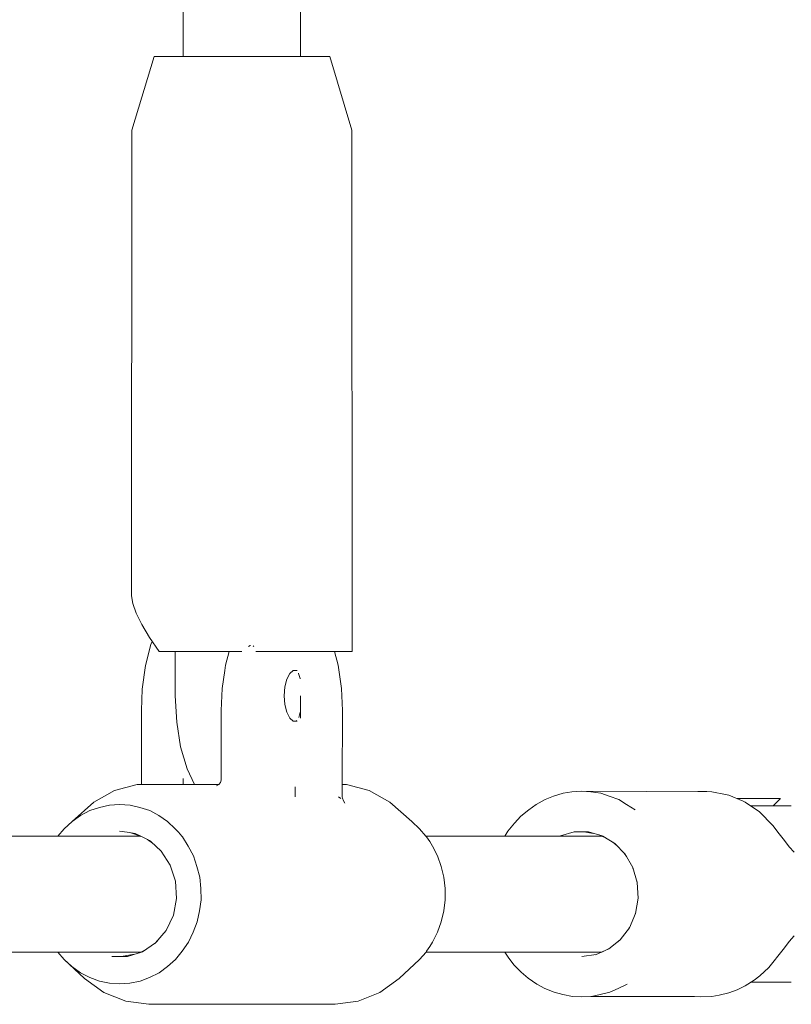
# Model space of a CAD drawing. Units: millimetres. Extents: x -4560 to 6300, y -2790 to 1778.
# Drawn here: x 4598 to 4703, y -1147 to -1013 of the extents above; entities that cross this region are included whole.
import ezdxf

# ---------------------------------------------------------------- set-up
doc = ezdxf.new("R2010")
doc.units = ezdxf.units.MM
doc.header["$MEASUREMENT"] = 0
for name, color, linetype, lineweight in [('5_Ном._пера__7', 7, 'Continuous', 18), ('7_Ном._пера__7', 7, 'Continuous', 18), ('8_Ном._пера__7', 7, 'Continuous', 18), ('D_Ном._пера__7', 7, 'Continuous', 18), ('F_Ном._пера__7', 7, 'Continuous', 18)]:
    doc.layers.add(name, color=color, linetype=linetype, lineweight=lineweight)

msp = doc.modelspace()

# ---------------------------------------------------------------- linework, layer by layer
at = {"layer": '5_Ном._пера__7', "color": 7, "linetype": 'Continuous', "lineweight": 18}
for points in [[(4636.23, -719.39), (4636.23, -1018.31)], [(4620.29, -720.38), (4620.29, -1018.31)], [(4635.97, -1102.28), (4635.95, -1102.25)], [(4636.19, -1102.97), (4635.97, -1102.28)], [(4636.2, -1103.02), (4636.19, -1102.97)], [(4636.23, -1105.31), (4636.23, -1108.36)], [(4636.21, -1107.56), (4635.99, -1108.28)], [(4635.73, -1108.67), (4635.68, -1108.74)], [(4620.29, -1116.59), (4620.29, -1117.41)], [(4635.51, -1117.73), (4635.51, -1119.08)], [(4635.51, -1117.73), (4635.51, -1119.08)], [(4526.53, -1124.43), (4614.47, -1124.43)], [(4653.31, -1124.43), (4677.26, -1124.43)], [(4526.53, -1140.19), (4614.51, -1140.19)], [(4653.31, -1140.19), (4677.26, -1140.19)]]:
    msp.add_lwpolyline(points, dxfattribs=at)
at = {"layer": '7_Ном._пера__7', "color": 7, "linetype": 'Continuous', "lineweight": 18}
for points in [[(4695.62, -1119.31), (4697.32, -1119.31)], [(4695.88, -1119.31), (4695.62, -1119.31)], [(4695.88, -1119.31), (4696.76, -1119.31)], [(4696.76, -1119.31), (4697.69, -1119.31)], [(4699.94, -1119.31), (4697.32, -1119.31)], [(4697.47, -1120.31), (4698.59, -1120.31)], [(4697.69, -1119.31), (4698.61, -1119.31)], [(4698.59, -1120.31), (4699.89, -1120.31)], [(4698.61, -1119.31), (4699.47, -1119.31)], [(4699.47, -1119.31), (4700.23, -1119.31)], [(4699.89, -1120.31), (4701.04, -1120.31)], [(4699.94, -1119.31), (4700.19, -1119.31)], [(4700.19, -1120.31), (4700.63, -1120.31)], [(4700.23, -1119.31), (4700.85, -1119.31)], [(4701.56, -1119.31), (4700.56, -1120.31)], [(4700.63, -1120.31), (4701.01, -1120.31)], [(4700.85, -1119.31), (4701.29, -1119.31)], [(4701.01, -1120.31), (4701.04, -1120.31)], [(4701.04, -1120.31), (4701.99, -1120.31)], [(4701.29, -1119.31), (4701.53, -1119.31)], [(4701.99, -1120.31), (4702.66, -1120.31)], [(4702.66, -1120.31), (4703.02, -1120.31)], [(4697.54, -1144.31), (4697.83, -1144.31)], [(4698, -1144.31), (4697.54, -1144.31)], [(4697.54, -1144.31), (4698.59, -1144.31)], [(4697.83, -1144.31), (4698.6, -1144.31)], [(4699.05, -1144.31), (4698, -1144.31)], [(4698.59, -1144.31), (4699.89, -1144.31)], [(4698.6, -1144.31), (4699.29, -1144.31)], [(4699.05, -1144.31), (4699.96, -1144.31)], [(4699.29, -1144.31), (4699.87, -1144.31)], [(4699.87, -1144.31), (4700.29, -1144.31)], [(4699.89, -1144.31), (4701.04, -1144.31)], [(4700.63, -1144.31), (4699.96, -1144.31)], [(4700.29, -1144.31), (4700.53, -1144.31)], [(4700.53, -1144.31), (4700.56, -1144.31)], [(4701.01, -1144.31), (4700.63, -1144.31)], [(4701.04, -1144.31), (4701.01, -1144.31)], [(4701.04, -1144.31), (4701.99, -1144.31)], [(4701.99, -1144.31), (4702.66, -1144.31)], [(4702.66, -1144.31), (4703.02, -1144.31)]]:
    msp.add_lwpolyline(points, dxfattribs=at)
at = {"layer": '8_Ном._пера__7', "color": 7, "linetype": 'Continuous', "lineweight": 18}
for points in [[(4669.53, -1119.44), (4670.67, -1118.98)], [(4671.98, -1118.59), (4670.67, -1118.98)], [(4671.98, -1118.59), (4673.18, -1118.41)], [(4674.54, -1118.31), (4673.18, -1118.41)], [(4674.54, -1118.31), (4675.75, -1118.41)], [(4692.2, -1118.37), (4674.54, -1118.31)], [(4677.09, -1118.59), (4675.75, -1118.41)], [(4677.09, -1118.59), (4678.26, -1118.98)], [(4679.54, -1119.44), (4678.26, -1118.98)], [(4690.32, -1118.36), (4691.53, -1118.35)], [(4692.2, -1118.37), (4691.53, -1118.35)], [(4692.2, -1118.37), (4694.07, -1118.73)], [(4694.53, -1118.85), (4694.07, -1118.73)], [(4694.53, -1118.85), (4696.48, -1119.67)], [(4667.29, -1120.82), (4668.32, -1120.09)], [(4669.53, -1119.44), (4668.32, -1120.09)], [(4679.54, -1119.44), (4680.61, -1120.09)], [(4681.79, -1120.82), (4680.61, -1120.09)], [(4696.74, -1119.81), (4696.48, -1119.67)], [(4696.74, -1119.81), (4698.68, -1121.12)], [(4665.34, -1122.66), (4666.22, -1121.71)], [(4667.29, -1120.82), (4666.22, -1121.71)], [(4700.53, -1122.99), (4698.68, -1121.12)], [(4665.34, -1122.66), (4664.45, -1123.76)], [(4700.53, -1122.99), (4701.39, -1124.09)], [(4664.05, -1124.43), (4664.45, -1123.76)], [(4673.5, -1123.85), (4671.62, -1124.38)], [(4675.43, -1123.85), (4673.5, -1123.85)], [(4674.79, -1123.85), (4676.11, -1124.04)], [(4675.43, -1123.85), (4677.31, -1124.38)], [(4677.26, -1124.43), (4676.87, -1124.25)], [(4677.31, -1124.38), (4677.4, -1124.43)], [(4702.08, -1125.02), (4701.39, -1124.09)], [(4677.83, -1124.69), (4677.26, -1124.43)], [(4677.4, -1124.43), (4679.01, -1125.41)], [(4679.35, -1125.76), (4678.74, -1125.24)], [(4679.01, -1125.41), (4680.42, -1126.87)], [(4702.08, -1125.01), (4702, -1124.91)], [(4702.75, -1125.87), (4702.08, -1125.01)], [(4680.61, -1127.19), (4680.28, -1126.73)], [(4680.42, -1126.87), (4681.46, -1128.68)], [(4703.41, -1126.62), (4702.75, -1125.87)], [(4681.53, -1128.91), (4681.41, -1128.58)], [(4681.46, -1128.68), (4682.06, -1130.71)], [(4682.07, -1130.84), (4682.05, -1130.66)], [(4682.06, -1130.71), (4682.18, -1132.84)], [(4682.18, -1132.84), (4681.82, -1134.94)], [(4682.17, -1132.91), (4682.18, -1132.82)], [(4681.82, -1134.94), (4680.99, -1136.88)], [(4681.8, -1135), (4681.82, -1134.93)], [(4680.99, -1136.88), (4679.76, -1138.53)], [(4680.91, -1136.99), (4681, -1136.86)], [(4679.76, -1138.53), (4678.19, -1139.78)], [(4679.42, -1138.79), (4679.79, -1138.49)], [(4702.08, -1139.61), (4702.75, -1138.74)], [(4702.75, -1138.74), (4703.41, -1138)], [(4664.5, -1140.88), (4664.05, -1140.19)], [(4678.19, -1139.78), (4676.39, -1140.57)], [(4677.08, -1140.27), (4677.26, -1140.19)], [(4677.26, -1140.19), (4678.25, -1139.73)], [(4701.39, -1140.52), (4702.08, -1139.61)], [(4664.5, -1140.88), (4665.29, -1141.93)], [(4674.54, -1140.81), (4676.49, -1140.52)], [(4700.53, -1141.63), (4699.96, -1142.28)], [(4700.53, -1141.63), (4701.39, -1140.52)], [(4666.27, -1142.93), (4665.29, -1141.93)], [(4666.27, -1142.93), (4667.23, -1143.77)], [(4698.74, -1143.42), (4699.96, -1142.28)], [(4668.38, -1144.55), (4667.23, -1143.77)], [(4696.74, -1144.81), (4697.96, -1144.04)], [(4698.74, -1143.42), (4697.96, -1144.04)], [(4668.38, -1144.55), (4669.47, -1145.15)], [(4670.74, -1145.67), (4669.47, -1145.15)], [(4670.74, -1145.67), (4671.92, -1145.99)], [(4678.34, -1145.67), (4677.01, -1145.99)], [(4678.34, -1145.67), (4679.46, -1145.15)], [(4680.7, -1144.55), (4679.46, -1145.15)], [(4694.53, -1145.76), (4693.21, -1146.08)], [(4694.53, -1145.76), (4695.68, -1145.33)], [(4696.74, -1144.81), (4695.68, -1145.33)], [(4673.25, -1146.24), (4671.92, -1145.99)], [(4673.25, -1146.24), (4674.47, -1146.28)], [(4675.82, -1146.24), (4674.47, -1146.28)], [(4689.84, -1146.25), (4675.77, -1146.24)], [(4675.82, -1146.24), (4677.01, -1145.99)], [(4689.84, -1146.25), (4690.65, -1146.27)], [(4692.2, -1146.25), (4690.65, -1146.27)], [(4692.2, -1146.25), (4693.21, -1146.08)]]:
    msp.add_lwpolyline(points, dxfattribs=at)
at = {"layer": 'D_Ном._пера__7', "color": 7, "linetype": 'Continuous', "lineweight": 18}
for points in [[(4615.89, -1098.34), (4615.15, -1101.21)], [(4616.07, -1097.93), (4615.89, -1098.34)], [(4626.52, -1099.31), (4626.04, -1101.15)], [(4640.88, -1099.31), (4641.36, -1101.15)], [(4615.15, -1101.21), (4614.71, -1104.41)], [(4626.04, -1101.15), (4625.94, -1101.86)], [(4641.36, -1101.15), (4641.81, -1104.34)], [(4625.94, -1101.86), (4625.59, -1104.34)], [(4634.38, -1103.06), (4634.77, -1102.28)], [(4634.77, -1102.28), (4635.25, -1101.86)], [(4635.25, -1101.86), (4635.77, -1101.86)], [(4635.67, -1101.86), (4635.77, -1101.86)], [(4634.03, -1105.31), (4634.12, -1104.11)], [(4634.12, -1104.11), (4634.38, -1103.06)], [(4614.58, -1107.31), (4614.71, -1104.41)], [(4625.46, -1107.31), (4625.59, -1104.34)], [(4634.12, -1106.5), (4634.03, -1105.31)], [(4641.94, -1107.31), (4641.81, -1104.34)], [(4634.38, -1107.56), (4634.12, -1106.5)], [(4614.58, -1107.31), (4614.59, -1117.41)], [(4625.46, -1107.31), (4625.46, -1116.59)], [(4634.77, -1108.34), (4634.38, -1107.56)], [(4641.94, -1107.31), (4641.93, -1117.41)], [(4635.25, -1108.75), (4634.77, -1108.34)], [(4635.77, -1108.75), (4635.25, -1108.75)], [(4635.67, -1108.75), (4635.77, -1108.75)], [(4610.93, -1118.21), (4614, -1117.41)], [(4614, -1117.41), (4617.16, -1117.41)], [(4625.11, -1117.41), (4617.16, -1117.41)], [(4624.79, -1117.58), (4624.92, -1117.53)], [(4625.11, -1117.41), (4624.82, -1117.59)], [(4625.33, -1117.12), (4625.11, -1117.4)], [(4625.33, -1117.12), (4625.44, -1116.78)], [(4625.46, -1116.59), (4625.44, -1116.78)], [(4641.93, -1117.41), (4641.93, -1119.08)], [(4642.52, -1117.41), (4641.93, -1117.41)], [(4645.59, -1118.21), (4642.52, -1117.41)], [(4608.11, -1119.78), (4610.93, -1118.21)], [(4648.41, -1119.78), (4645.59, -1118.21)], [(4608.11, -1119.78), (4605.15, -1122.43)], [(4610.27, -1120.19), (4608.89, -1120.5)], [(4610.27, -1120.19), (4611.63, -1120.11)], [(4613.04, -1120.19), (4611.63, -1120.11)], [(4613.04, -1120.19), (4614.38, -1120.5)], [(4641.43, -1119.08), (4641.72, -1119.28)], [(4641.93, -1119.08), (4641.96, -1119.26)], [(4641.96, -1119.26), (4642.07, -1119.61)], [(4642.25, -1119.91), (4642.07, -1119.61)], [(4648.41, -1119.78), (4651.37, -1122.43)], [(4605.15, -1122.43), (4606.31, -1121.62)], [(4607.58, -1120.95), (4606.31, -1121.62)], [(4607.58, -1120.95), (4608.89, -1120.5)], [(4615.73, -1120.95), (4614.38, -1120.5)], [(4615.73, -1120.95), (4616.96, -1121.62)], [(4618.16, -1122.43), (4616.96, -1121.62)], [(4605.15, -1122.43), (4604.07, -1123.42)], [(4618.16, -1122.43), (4619.2, -1123.42)], [(4651.37, -1122.43), (4652.45, -1123.42)], [(4603.21, -1124.43), (4604.07, -1123.42)], [(4611.63, -1123.75), (4612.66, -1123.9)], [(4612.66, -1123.9), (4613.73, -1124.06)], [(4614.47, -1124.43), (4613.14, -1123.98)], [(4613.73, -1124.06), (4614.49, -1124.43)], [(4619.63, -1123.9), (4619.2, -1123.42)], [(4620.1, -1124.43), (4619.63, -1123.9)], [(4653.31, -1124.43), (4652.45, -1123.42)], [(4614.52, -1124.45), (4614.47, -1124.43)], [(4614.49, -1124.43), (4615.67, -1124.99)], [(4616.11, -1125.39), (4615.43, -1124.88)], [(4615.67, -1124.99), (4615.86, -1125.17)], [(4615.86, -1125.17), (4617.3, -1126.46)], [(4620.19, -1124.52), (4620.1, -1124.43)], [(4620.19, -1124.52), (4620.97, -1125.77)], [(4653.39, -1124.52), (4653.31, -1124.43)], [(4653.39, -1124.52), (4653.82, -1125.17)], [(4653.82, -1125.17), (4654.22, -1125.77)], [(4617.35, -1126.53), (4617.29, -1126.45)], [(4617.3, -1126.46), (4618.52, -1128.37)], [(4621.67, -1127.11), (4620.97, -1125.77)], [(4654.88, -1127.11), (4654.22, -1125.77)], [(4619.23, -1130.57), (4618.52, -1128.37)], [(4621.67, -1127.11), (4622.15, -1128.54)], [(4654.88, -1127.11), (4655.4, -1128.54)], [(4622.53, -1130.02), (4622.15, -1128.54)], [(4655.74, -1130.02), (4655.4, -1128.54)], [(4619.23, -1130.57), (4619.37, -1132.89)], [(4622.53, -1130.02), (4622.67, -1131.54)], [(4655.74, -1130.02), (4655.92, -1131.54)], [(4622.71, -1133.07), (4622.67, -1131.54)], [(4655.91, -1133.07), (4655.92, -1131.54)], [(4618.94, -1135.17), (4619.37, -1132.89)], [(4622.71, -1133.07), (4622.49, -1134.59)], [(4655.91, -1133.07), (4655.74, -1134.59)], [(4622.19, -1136.08), (4622.49, -1134.59)], [(4655.39, -1136.08), (4655.74, -1134.59)], [(4618.94, -1135.17), (4617.97, -1137.24)], [(4622.19, -1136.08), (4621.64, -1137.5)], [(4655.39, -1136.08), (4654.89, -1137.5)], [(4617.97, -1137.24), (4616.53, -1138.95)], [(4621, -1138.85), (4621.64, -1137.5)], [(4654.21, -1138.85), (4654.89, -1137.5)], [(4616.53, -1138.95), (4614.73, -1140.16)], [(4616.42, -1139.02), (4616.78, -1138.65)], [(4621, -1138.85), (4620.15, -1140.08)], [(4654.21, -1138.85), (4653.82, -1139.45)], [(4604.08, -1141.21), (4603.21, -1140.19)], [(4612.69, -1140.79), (4614.73, -1140.16)], [(4614.33, -1140.28), (4615.36, -1139.74)], [(4619.23, -1141.21), (4620.15, -1140.08)], [(4652.44, -1141.21), (4653.32, -1140.19)], [(4653.32, -1140.19), (4653.4, -1140.08)], [(4653.82, -1139.45), (4653.4, -1140.08)], [(4604.08, -1141.21), (4605.14, -1142.17)], [(4606.84, -1143.8), (4604.08, -1141.21)], [(4610.58, -1140.79), (4612.69, -1140.79)], [(4611.9, -1140.79), (4613.62, -1140.5)], [(4619.23, -1141.21), (4618.13, -1142.17)], [(4649.68, -1143.8), (4652.44, -1141.21)], [(4606.32, -1143.01), (4605.14, -1142.17)], [(4606.32, -1143.01), (4607.57, -1143.65)], [(4616.99, -1143.01), (4615.7, -1143.65)], [(4616.99, -1143.01), (4618.13, -1142.17)], [(4609.48, -1145.71), (4606.84, -1143.8)], [(4608.9, -1144.14), (4607.57, -1143.65)], [(4608.9, -1144.14), (4610.25, -1144.41)], [(4611.66, -1144.52), (4610.25, -1144.41)], [(4611.66, -1144.52), (4613.02, -1144.41)], [(4614.41, -1144.14), (4613.02, -1144.41)], [(4614.41, -1144.14), (4615.7, -1143.65)], [(4647.04, -1145.71), (4649.68, -1143.8)], [(4612.45, -1146.9), (4609.48, -1145.71)], [(4644.07, -1146.9), (4647.04, -1145.71)], [(4615.58, -1147.31), (4612.45, -1146.9)], [(4640.94, -1147.31), (4644.07, -1146.9)], [(4640.94, -1147.31), (4615.58, -1147.31)]]:
    msp.add_lwpolyline(points, dxfattribs=at)
at = {"layer": 'F_Ном._пера__7', "color": 7, "linetype": 'Continuous', "lineweight": 18}
for points in [[(4616.31, -1018.31), (4613.3, -1028.31)], [(4616.31, -1018.31), (4616.98, -1018.31)], [(4616.98, -1018.31), (4618.43, -1018.31)], [(4618.43, -1018.31), (4620.55, -1018.31)], [(4619.82, -1018.31), (4620.29, -1018.31)], [(4620.55, -1018.31), (4623.19, -1018.31)], [(4623.19, -1018.31), (4626.18, -1018.31)], [(4626.18, -1018.31), (4629.31, -1018.31)], [(4629.31, -1018.31), (4632.37, -1018.31)], [(4632.37, -1018.31), (4635.14, -1018.31)], [(4635.14, -1018.31), (4637.45, -1018.31)], [(4636.23, -1018.31), (4636.6, -1018.31)], [(4636.6, -1018.31), (4636.7, -1018.31)], [(4637.45, -1018.31), (4639.14, -1018.31)], [(4639.14, -1018.31), (4640.08, -1018.31)], [(4640.08, -1018.31), (4640.22, -1018.31)], [(4640.22, -1018.31), (4643.22, -1028.31)], [(4613.26, -1091.7), (4613.3, -1028.31)], [(4643.26, -1099.31), (4643.22, -1028.31)], [(4613.26, -1091.7), (4613.42, -1092.76)], [(4613.42, -1092.76), (4613.88, -1094.08)], [(4613.88, -1094.08), (4614.65, -1095.63)], [(4614.65, -1095.63), (4615.7, -1097.39)], [(4615.7, -1097.39), (4617.01, -1099.31)], [(4629.37, -1098.48), (4629.18, -1098.59)], [(4629.43, -1098.45), (4629.37, -1098.48)], [(4629.81, -1098.52), (4629.87, -1098.59)], [(4617.01, -1099.31), (4617.74, -1099.31)], [(4617.74, -1099.31), (4618.51, -1099.31)], [(4618.51, -1099.31), (4619.33, -1099.31)], [(4619.2, -1099.31), (4619.2, -1105.31)], [(4621.92, -1099.31), (4619.2, -1099.31)], [(4619.33, -1099.31), (4620.16, -1099.31)], [(4620.16, -1099.31), (4621.02, -1099.31)], [(4621.92, -1099.31), (4621.02, -1099.31)], [(4621.92, -1099.31), (4624.64, -1099.31)], [(4621.92, -1099.31), (4622.85, -1099.31)], [(4622.85, -1099.31), (4623.8, -1099.31)], [(4623.8, -1099.31), (4624.77, -1099.31)], [(4624.77, -1099.31), (4624.64, -1099.31)], [(4624.77, -1099.31), (4626.52, -1099.31)], [(4624.77, -1099.31), (4628.16, -1099.31)], [(4626.67, -1099.31), (4626.59, -1099.31)], [(4626.78, -1099.31), (4626.67, -1099.31)], [(4626.86, -1099.31), (4626.78, -1099.31)], [(4627.05, -1099.31), (4628.01, -1099.31)], [(4628.16, -1099.31), (4628.27, -1099.31)], [(4628.24, -1099.31), (4628.18, -1099.31)], [(4630.18, -1099.31), (4631.56, -1099.31)], [(4630.78, -1099.31), (4630.95, -1099.31)], [(4630.95, -1099.31), (4631.1, -1099.31)], [(4631.56, -1099.31), (4634.78, -1099.31)], [(4634.78, -1099.31), (4637.67, -1099.31)], [(4635.57, -1099.31), (4635.72, -1099.31)], [(4635.99, -1099.31), (4636.23, -1099.31)], [(4636.23, -1099.31), (4636.6, -1099.31)], [(4636.6, -1099.31), (4637.13, -1099.31)], [(4637.13, -1099.31), (4637.94, -1099.31)], [(4637.67, -1099.31), (4640.07, -1099.31)], [(4637.94, -1099.31), (4638.31, -1099.31)], [(4638.31, -1099.31), (4639.92, -1099.31)], [(4639.92, -1099.31), (4640.03, -1099.31)], [(4640.07, -1099.31), (4641.86, -1099.31)], [(4640.36, -1099.31), (4640.75, -1099.31)], [(4641.86, -1099.31), (4642.94, -1099.31)], [(4642.94, -1099.31), (4643.26, -1099.31)], [(4619.39, -1108.9), (4619.2, -1105.31)], [(4619.93, -1112.28), (4619.39, -1108.9)], [(4620.8, -1115.25), (4619.93, -1112.28)], [(4621.82, -1117.41), (4620.8, -1115.25)]]:
    msp.add_lwpolyline(points, dxfattribs=at)

doc.saveas('drawing.dxf')
